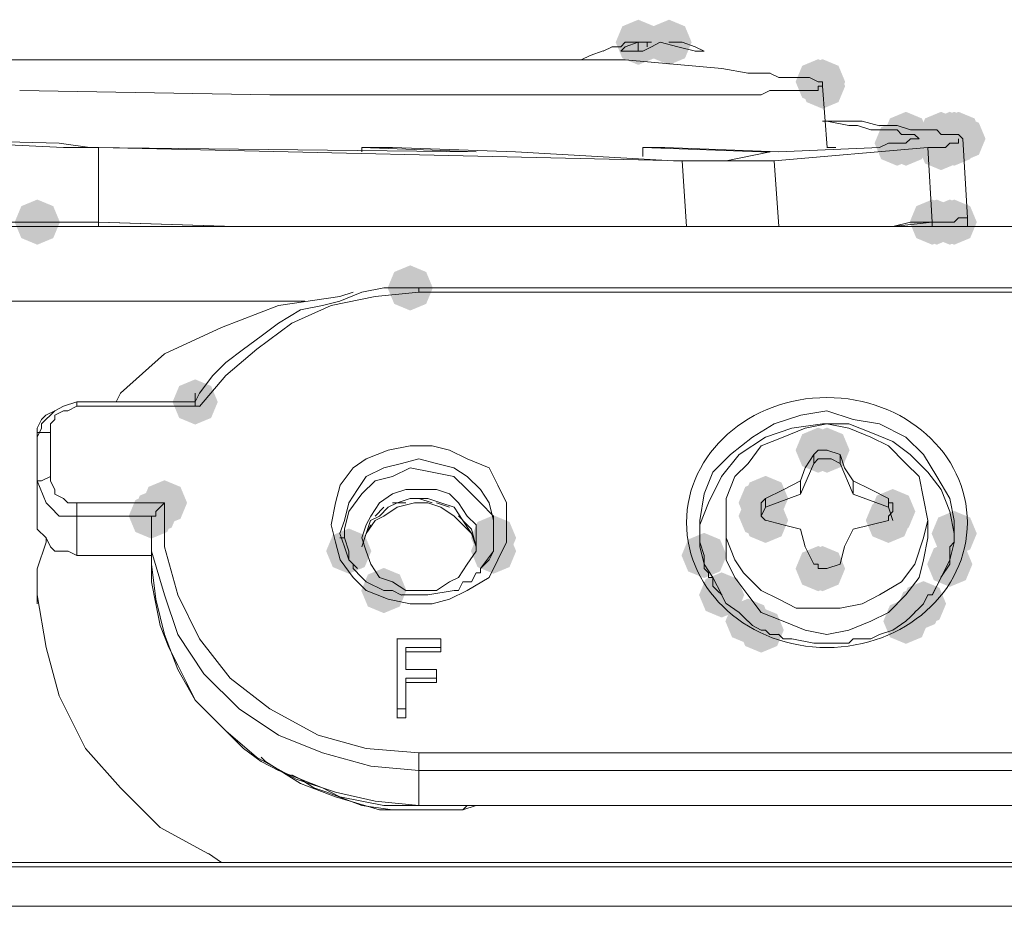
# Model space of a CAD drawing. Units: inches. Extents: x 2473 to 7648, y 3282 to 4988.
# Drawn here: x 3205 to 3244, y 4823 to 4858 of the extents above; entities that cross this region are included whole.
import ezdxf

# ---------------------------------------------------------------- set-up
doc = ezdxf.new("R2010")
doc.units = ezdxf.units.IN
doc.header["$MEASUREMENT"] = 0

msp = doc.modelspace()

# ---------------------------------------------------------------- hatches: boundary and pattern name
h = msp.add_hatch(color=0)
h.dxf.hatch_style = 2
h.paths.add_polyline_path([(3229.717, 4855.813), (3229.089, 4856.074), (3228.828, 4856.702), (3229.089, 4857.329), (3229.717, 4857.59), (3230.344, 4857.329), (3230.605, 4856.702), (3230.344, 4856.074)])
h = msp.add_hatch(color=0)
h.dxf.hatch_style = 2
h.paths.add_polyline_path([(3230.926, 4855.813), (3230.298, 4856.074), (3230.037, 4856.702), (3230.298, 4857.329), (3230.926, 4857.59), (3231.553, 4857.329), (3231.814, 4856.702), (3231.553, 4856.074)])
h = msp.add_hatch(color=0)
h.dxf.hatch_style = 2
h.paths.add_polyline_path([(3236.792, 4854.26), (3236.164, 4854.521), (3235.903, 4855.148), (3236.164, 4855.776), (3236.792, 4856.037), (3237.42, 4855.776), (3237.681, 4855.148), (3237.42, 4854.521)])
h = msp.add_hatch(color=0)
h.dxf.hatch_style = 2
h.paths.add_polyline_path([(3236.963, 4854.26), (3236.336, 4854.521), (3236.075, 4855.148), (3236.336, 4855.776), (3236.963, 4856.037), (3237.591, 4855.776), (3237.852, 4855.148), (3237.591, 4854.521)])
h = msp.add_hatch(color=0)
h.dxf.hatch_style = 2
h.paths.add_polyline_path([(3236.963, 4854.088), (3236.336, 4854.349), (3236.075, 4854.976), (3236.336, 4855.604), (3236.963, 4855.865), (3237.591, 4855.604), (3237.852, 4854.976), (3237.591, 4854.349)])
h = msp.add_hatch(color=0)
h.dxf.hatch_style = 2
h.paths.add_polyline_path([(3240.243, 4852.189), (3239.615, 4852.45), (3239.354, 4853.077), (3239.615, 4853.705), (3240.243, 4853.966), (3240.87, 4853.705), (3241.132, 4853.077), (3240.87, 4852.45)])
h = msp.add_hatch(color=0)
h.dxf.hatch_style = 2
h.paths.add_polyline_path([(3241.623, 4852.189), (3240.996, 4852.45), (3240.735, 4853.077), (3240.996, 4853.705), (3241.623, 4853.966), (3242.251, 4853.705), (3242.512, 4853.077), (3242.251, 4852.45)])
h = msp.add_hatch(color=0)
h.dxf.hatch_style = 2
h.paths.add_polyline_path([(3241.968, 4852.189), (3241.341, 4852.45), (3241.08, 4853.077), (3241.341, 4853.705), (3241.968, 4853.966), (3242.596, 4853.705), (3242.857, 4853.077), (3242.596, 4852.45)])
h = msp.add_hatch(color=0)
h.dxf.hatch_style = 2
h.paths.add_polyline_path([(3241.968, 4852.189), (3241.341, 4852.45), (3241.08, 4853.077), (3241.341, 4853.705), (3241.968, 4853.966), (3242.596, 4853.705), (3242.857, 4853.077), (3242.596, 4852.45)])
h = msp.add_hatch(color=0)
h.dxf.hatch_style = 2
h.paths.add_polyline_path([(3242.142, 4852.189), (3241.514, 4852.45), (3241.253, 4853.077), (3241.514, 4853.705), (3242.142, 4853.966), (3242.769, 4853.705), (3243.03, 4853.077), (3242.769, 4852.45)])
h = msp.add_hatch(color=0)
h.dxf.hatch_style = 2
h.paths.add_polyline_path([(3242.313, 4852.189), (3241.686, 4852.45), (3241.425, 4853.077), (3241.686, 4853.705), (3242.313, 4853.966), (3242.941, 4853.705), (3243.202, 4853.077), (3242.941, 4852.45)])
h = msp.add_hatch(color=0)
h.dxf.hatch_style = 2
h.paths.add_polyline_path([(3242.485, 4852.017), (3241.857, 4852.278), (3241.596, 4852.906), (3241.857, 4853.533), (3242.485, 4853.795), (3243.112, 4853.533), (3243.373, 4852.906), (3243.112, 4852.278)])
h = msp.add_hatch(color=0)
h.dxf.hatch_style = 2
h.paths.add_polyline_path([(3239.898, 4851.844), (3239.27, 4852.105), (3239.009, 4852.732), (3239.27, 4853.36), (3239.898, 4853.621), (3240.525, 4853.36), (3240.787, 4852.732), (3240.525, 4852.105)])
h = msp.add_hatch(color=0)
h.dxf.hatch_style = 2
h.paths.add_polyline_path([(3240.243, 4851.844), (3239.615, 4852.105), (3239.354, 4852.732), (3239.615, 4853.36), (3240.243, 4853.621), (3240.87, 4853.36), (3241.132, 4852.732), (3240.87, 4852.105)])
h = msp.add_hatch(color=0)
h.dxf.hatch_style = 2
h.paths.add_polyline_path([(3241.623, 4851.672), (3240.996, 4851.933), (3240.735, 4852.561), (3240.996, 4853.188), (3241.623, 4853.45), (3242.251, 4853.188), (3242.512, 4852.561), (3242.251, 4851.933)])
h = msp.add_hatch(color=0)
h.dxf.hatch_style = 2
h.paths.add_polyline_path([(3241.968, 4851.844), (3241.341, 4852.105), (3241.08, 4852.732), (3241.341, 4853.36), (3241.968, 4853.621), (3242.596, 4853.36), (3242.857, 4852.732), (3242.596, 4852.105)])
h = msp.add_hatch(color=0)
h.dxf.hatch_style = 2
h.paths.add_polyline_path([(3241.968, 4851.844), (3241.341, 4852.105), (3241.08, 4852.732), (3241.341, 4853.36), (3241.968, 4853.621), (3242.596, 4853.36), (3242.857, 4852.732), (3242.596, 4852.105)])
h = msp.add_hatch(color=0)
h.dxf.hatch_style = 2
h.paths.add_polyline_path([(3242.142, 4851.844), (3241.514, 4852.105), (3241.253, 4852.732), (3241.514, 4853.36), (3242.142, 4853.621), (3242.769, 4853.36), (3243.03, 4852.732), (3242.769, 4852.105)])
h = msp.add_hatch(color=0)
h.dxf.hatch_style = 2
h.paths.add_polyline_path([(3206.08, 4848.738), (3205.452, 4848.999), (3205.191, 4849.626), (3205.452, 4850.254), (3206.08, 4850.515), (3206.707, 4850.254), (3206.968, 4849.626), (3206.707, 4848.999)])
h = msp.add_hatch(color=0)
h.dxf.hatch_style = 2
h.paths.add_polyline_path([(3241.278, 4848.738), (3240.651, 4848.999), (3240.39, 4849.626), (3240.651, 4850.254), (3241.278, 4850.515), (3241.906, 4850.254), (3242.167, 4849.626), (3241.906, 4848.999)])
h = msp.add_hatch(color=0)
h.dxf.hatch_style = 2
h.paths.add_polyline_path([(3241.452, 4848.738), (3240.824, 4848.999), (3240.563, 4849.626), (3240.824, 4850.254), (3241.452, 4850.515), (3242.079, 4850.254), (3242.34, 4849.626), (3242.079, 4848.999)])
h = msp.add_hatch(color=0)
h.dxf.hatch_style = 2
h.paths.add_polyline_path([(3241.968, 4848.738), (3241.341, 4848.999), (3241.08, 4849.626), (3241.341, 4850.254), (3241.968, 4850.515), (3242.596, 4850.254), (3242.857, 4849.626), (3242.596, 4848.999)])
h = msp.add_hatch(color=0)
h.dxf.hatch_style = 2
h.paths.add_polyline_path([(3242.142, 4848.738), (3241.514, 4848.999), (3241.253, 4849.626), (3241.514, 4850.254), (3242.142, 4850.515), (3242.769, 4850.254), (3243.03, 4849.626), (3242.769, 4848.999)])
h = msp.add_hatch(color=0)
h.dxf.hatch_style = 2
h.paths.add_polyline_path([(3242.142, 4848.738), (3241.514, 4848.999), (3241.253, 4849.626), (3241.514, 4850.254), (3242.142, 4850.515), (3242.769, 4850.254), (3243.03, 4849.626), (3242.769, 4848.999)])
h = msp.add_hatch(color=0)
h.dxf.hatch_style = 2
h.paths.add_polyline_path([(3242.142, 4848.738), (3241.514, 4848.999), (3241.253, 4849.626), (3241.514, 4850.254), (3242.142, 4850.515), (3242.769, 4850.254), (3243.03, 4849.626), (3242.769, 4848.999)])
h = msp.add_hatch(color=0)
h.dxf.hatch_style = 2
h.paths.add_polyline_path([(3220.747, 4846.149), (3220.119, 4846.41), (3219.858, 4847.037), (3220.119, 4847.665), (3220.747, 4847.926), (3221.374, 4847.665), (3221.635, 4847.037), (3221.374, 4846.41)])
h = msp.add_hatch(color=0)
h.dxf.hatch_style = 2
h.paths.add_polyline_path([(3212.289, 4841.663), (3211.661, 4841.924), (3211.4, 4842.551), (3211.661, 4843.179), (3212.289, 4843.44), (3212.916, 4843.179), (3213.177, 4842.551), (3212.916, 4841.924)])
h = msp.add_hatch(color=0)
h.dxf.hatch_style = 2
h.paths.add_polyline_path([(3212.289, 4841.663), (3211.661, 4841.924), (3211.4, 4842.551), (3211.661, 4843.179), (3212.289, 4843.44), (3212.916, 4843.179), (3213.177, 4842.551), (3212.916, 4841.924)])
h = msp.add_hatch(color=0)
h.dxf.hatch_style = 2
h.paths.add_polyline_path([(3212.289, 4841.663), (3211.661, 4841.924), (3211.4, 4842.551), (3211.661, 4843.179), (3212.289, 4843.44), (3212.916, 4843.179), (3213.177, 4842.551), (3212.916, 4841.924)])
h = msp.add_hatch(color=0)
h.dxf.hatch_style = 2
h.paths.add_polyline_path([(3236.792, 4839.766), (3236.164, 4840.027), (3235.903, 4840.654), (3236.164, 4841.282), (3236.792, 4841.543), (3237.42, 4841.282), (3237.681, 4840.654), (3237.42, 4840.027)])
h = msp.add_hatch(color=0)
h.dxf.hatch_style = 2
h.paths.add_polyline_path([(3236.792, 4839.766), (3236.164, 4840.027), (3235.903, 4840.654), (3236.164, 4841.282), (3236.792, 4841.543), (3237.42, 4841.282), (3237.681, 4840.654), (3237.42, 4840.027)])
h = msp.add_hatch(color=0)
h.dxf.hatch_style = 2
h.paths.add_polyline_path([(3237.137, 4839.766), (3236.509, 4840.027), (3236.248, 4840.654), (3236.509, 4841.282), (3237.137, 4841.543), (3237.765, 4841.282), (3238.026, 4840.654), (3237.765, 4840.027)])
h = msp.add_hatch(color=0)
h.dxf.hatch_style = 2
h.paths.add_polyline_path([(3211.082, 4837.695), (3210.455, 4837.956), (3210.194, 4838.584), (3210.455, 4839.211), (3211.082, 4839.472), (3211.71, 4839.211), (3211.971, 4838.584), (3211.71, 4837.956)])
h = msp.add_hatch(color=0)
h.dxf.hatch_style = 2
h.paths.add_polyline_path([(3234.55, 4837.695), (3233.923, 4837.956), (3233.661, 4838.584), (3233.923, 4839.211), (3234.55, 4839.472), (3235.178, 4839.211), (3235.439, 4838.584), (3235.178, 4837.956)])
h = msp.add_hatch(color=0)
h.dxf.hatch_style = 2
h.paths.add_polyline_path([(3234.722, 4837.867), (3234.094, 4838.128), (3233.833, 4838.755), (3234.094, 4839.383), (3234.722, 4839.644), (3235.349, 4839.383), (3235.61, 4838.755), (3235.349, 4838.128)])
h = msp.add_hatch(color=0)
h.dxf.hatch_style = 2
h.paths.add_polyline_path([(3210.737, 4837.35), (3210.109, 4837.611), (3209.848, 4838.239), (3210.109, 4838.866), (3210.737, 4839.127), (3211.365, 4838.866), (3211.626, 4838.239), (3211.365, 4837.611)])
h = msp.add_hatch(color=0)
h.dxf.hatch_style = 2
h.paths.add_polyline_path([(3239.724, 4837.35), (3239.097, 4837.611), (3238.836, 4838.239), (3239.097, 4838.866), (3239.724, 4839.127), (3240.352, 4838.866), (3240.613, 4838.239), (3240.352, 4837.611)])
h = msp.add_hatch(color=0)
h.dxf.hatch_style = 2
h.paths.add_polyline_path([(3210.565, 4837.177), (3209.938, 4837.438), (3209.677, 4838.065), (3209.938, 4838.693), (3210.565, 4838.954), (3211.193, 4838.693), (3211.454, 4838.065), (3211.193, 4837.438)])
h = msp.add_hatch(color=0)
h.dxf.hatch_style = 2
h.paths.add_polyline_path([(3234.55, 4837.177), (3233.923, 4837.438), (3233.661, 4838.065), (3233.923, 4838.693), (3234.55, 4838.954), (3235.178, 4838.693), (3235.439, 4838.065), (3235.178, 4837.438)])
h = msp.add_hatch(color=0)
h.dxf.hatch_style = 2
h.paths.add_polyline_path([(3234.55, 4837.177), (3233.923, 4837.438), (3233.661, 4838.065), (3233.923, 4838.693), (3234.55, 4838.954), (3235.178, 4838.693), (3235.439, 4838.065), (3235.178, 4837.438)])
h = msp.add_hatch(color=0)
h.dxf.hatch_style = 2
h.paths.add_polyline_path([(3234.722, 4837.005), (3234.094, 4837.266), (3233.833, 4837.894), (3234.094, 4838.521), (3234.722, 4838.782), (3235.349, 4838.521), (3235.61, 4837.894), (3235.349, 4837.266)])
h = msp.add_hatch(color=0)
h.dxf.hatch_style = 2
h.paths.add_polyline_path([(3239.553, 4837.005), (3238.925, 4837.266), (3238.664, 4837.894), (3238.925, 4838.521), (3239.553, 4838.782), (3240.18, 4838.521), (3240.442, 4837.894), (3240.18, 4837.266)])
h = msp.add_hatch(color=0)
h.dxf.hatch_style = 2
h.paths.add_polyline_path([(3242.142, 4836.487), (3241.514, 4836.748), (3241.253, 4837.375), (3241.514, 4838.003), (3242.142, 4838.264), (3242.769, 4838.003), (3243.03, 4837.375), (3242.769, 4836.748)])
h = msp.add_hatch(color=0)
h.dxf.hatch_style = 2
h.paths.add_polyline_path([(3224.024, 4836.315), (3223.396, 4836.576), (3223.135, 4837.203), (3223.396, 4837.831), (3224.024, 4838.092), (3224.652, 4837.831), (3224.913, 4837.203), (3224.652, 4836.576)])
h = msp.add_hatch(color=0)
h.dxf.hatch_style = 2
h.paths.add_polyline_path([(3218.329, 4835.796), (3217.701, 4836.057), (3217.44, 4836.685), (3217.701, 4837.312), (3218.329, 4837.574), (3218.957, 4837.312), (3219.218, 4836.685), (3218.957, 4836.057)])
h = msp.add_hatch(color=0)
h.dxf.hatch_style = 2
h.paths.add_polyline_path([(3224.024, 4835.796), (3223.396, 4836.057), (3223.135, 4836.685), (3223.396, 4837.312), (3224.024, 4837.574), (3224.652, 4837.312), (3224.913, 4836.685), (3224.652, 4836.057)])
h = msp.add_hatch(color=0)
h.dxf.hatch_style = 2
h.paths.add_polyline_path([(3232.306, 4835.625), (3231.678, 4835.886), (3231.417, 4836.513), (3231.678, 4837.141), (3232.306, 4837.402), (3232.933, 4837.141), (3233.194, 4836.513), (3232.933, 4835.886)])
h = msp.add_hatch(color=0)
h.dxf.hatch_style = 2
h.paths.add_polyline_path([(3236.792, 4835.106), (3236.164, 4835.367), (3235.903, 4835.995), (3236.164, 4836.622), (3236.792, 4836.884), (3237.42, 4836.622), (3237.681, 4835.995), (3237.42, 4835.367)])
h = msp.add_hatch(color=0)
h.dxf.hatch_style = 2
h.paths.add_polyline_path([(3236.963, 4835.106), (3236.336, 4835.367), (3236.075, 4835.995), (3236.336, 4836.622), (3236.963, 4836.884), (3237.591, 4836.622), (3237.852, 4835.995), (3237.591, 4835.367)])
h = msp.add_hatch(color=0)
h.dxf.hatch_style = 2
h.paths.add_polyline_path([(3241.968, 4835.28), (3241.341, 4835.541), (3241.08, 4836.168), (3241.341, 4836.796), (3241.968, 4837.057), (3242.596, 4836.796), (3242.857, 4836.168), (3242.596, 4835.541)])
h = msp.add_hatch(color=0)
h.dxf.hatch_style = 2
h.paths.add_polyline_path([(3219.709, 4834.244), (3219.082, 4834.505), (3218.82, 4835.133), (3219.082, 4835.761), (3219.709, 4836.022), (3220.337, 4835.761), (3220.598, 4835.133), (3220.337, 4834.505)])
h = msp.add_hatch(color=0)
h.dxf.hatch_style = 2
h.paths.add_polyline_path([(3232.996, 4834.071), (3232.369, 4834.332), (3232.107, 4834.959), (3232.369, 4835.587), (3232.996, 4835.848), (3233.624, 4835.587), (3233.885, 4834.959), (3233.624, 4834.332)])
h = msp.add_hatch(color=0)
h.dxf.hatch_style = 2
h.paths.add_polyline_path([(3240.761, 4833.554), (3240.134, 4833.815), (3239.873, 4834.443), (3240.134, 4835.071), (3240.761, 4835.332), (3241.389, 4835.071), (3241.65, 4834.443), (3241.389, 4833.815)])
h = msp.add_hatch(color=0)
h.dxf.hatch_style = 2
h.paths.add_polyline_path([(3240.933, 4833.726), (3240.305, 4833.987), (3240.044, 4834.614), (3240.305, 4835.242), (3240.933, 4835.503), (3241.56, 4835.242), (3241.822, 4834.614), (3241.56, 4833.987)])
h = msp.add_hatch(color=0)
h.dxf.hatch_style = 2
h.paths.add_polyline_path([(3234.031, 4833.036), (3233.404, 4833.297), (3233.142, 4833.924), (3233.404, 4834.552), (3234.031, 4834.813), (3234.659, 4834.552), (3234.92, 4833.924), (3234.659, 4833.297)])
h = msp.add_hatch(color=0)
h.dxf.hatch_style = 2
h.paths.add_polyline_path([(3240.243, 4833.036), (3239.615, 4833.297), (3239.354, 4833.924), (3239.615, 4834.552), (3240.243, 4834.813), (3240.87, 4834.552), (3241.132, 4833.924), (3240.87, 4833.297)])
h = msp.add_hatch(color=0)
h.dxf.hatch_style = 2
h.paths.add_polyline_path([(3234.55, 4832.69), (3233.923, 4832.951), (3233.661, 4833.579), (3233.923, 4834.207), (3234.55, 4834.468), (3235.178, 4834.207), (3235.439, 4833.579), (3235.178, 4832.951)])

# ---------------------------------------------------------------- linework, layer by layer
at = {"color": 0, "lineweight": 0}
for points in [[(3228.336, 4856.357), (3228.683, 4856.528)], [(3228.681, 4856.528), (3229.028, 4856.528)], [(3229.717, 4856.702), (3229.198, 4856.526), (3229.027, 4856.355)], [(3229.029, 4856.528), (3229.2, 4856.704)], [(3229.717, 4856.702), (3229.198, 4856.702)], [(3230.062, 4856.702), (3229.715, 4856.702)], [(3229.717, 4856.702), (3229.717, 4856.355)], [(3230.58, 4856.702), (3230.233, 4856.526), (3229.89, 4856.355)], [(3230.235, 4856.702), (3230.06, 4856.702)], [(3230.062, 4856.702), (3230.062, 4856.526)], [(3231.961, 4856.357), (3231.271, 4856.528), (3230.581, 4856.704)], [(3231.442, 4856.702), (3230.924, 4856.702)], [(3232.306, 4856.357), (3231.959, 4856.528), (3231.44, 4856.704)], [(3227.475, 4856.012), (3227.822, 4856.183)], [(3227.82, 4856.183), (3228.338, 4856.359)], [(3229.89, 4856.357), (3229.029, 4856.357)], [(3232.306, 4856.357), (3231.959, 4856.357)], [(3173.466, 4856.012), (3229.202, 4856.012)], [(3227.475, 4856.012), (3227.299, 4856.012)], [(3229.2, 4856.012), (3231.099, 4855.836)], [(3231.097, 4855.838), (3232.996, 4855.667)], [(3232.996, 4855.667), (3234.033, 4855.491)], [(3234.031, 4855.493), (3234.897, 4855.493)], [(3234.895, 4855.493), (3235.238, 4855.322)], [(3235.238, 4855.322), (3235.757, 4855.322)], [(3235.757, 4855.322), (3235.932, 4855.322)], [(3235.93, 4855.322), (3236.277, 4855.322)], [(3236.276, 4855.322), (3236.447, 4855.322)], [(3236.447, 4855.322), (3236.794, 4855.146)], [(3236.792, 4855.148), (3236.963, 4855.148)], [(3236.963, 4854.976), (3236.792, 4854.976)], [(3236.792, 4854.976), (3236.792, 4854.801)], [(3236.963, 4855.148), (3236.963, 4854.977)], [(3236.963, 4854.976), (3237.139, 4852.559)], [(3215.223, 4854.631), (3205.387, 4854.803)], [(3222.815, 4854.631), (3215.225, 4854.631)], [(3227.301, 4854.631), (3222.814, 4854.631)], [(3230.409, 4854.631), (3227.302, 4854.631)], [(3232.478, 4854.631), (3230.408, 4854.631)], [(3233.515, 4854.631), (3232.478, 4854.631)], [(3234.55, 4854.631), (3233.513, 4854.631)], [(3234.895, 4854.803), (3234.548, 4854.631)], [(3235.238, 4854.803), (3234.895, 4854.803)], [(3235.757, 4854.803), (3235.238, 4854.803)], [(3235.93, 4854.803), (3235.754, 4854.803)], [(3236.276, 4854.803), (3235.928, 4854.803)], [(3236.447, 4854.803), (3236.276, 4854.803)], [(3236.792, 4854.803), (3236.445, 4854.803)], [(3236.963, 4853.596), (3237.658, 4853.596)], [(3238.001, 4853.423), (3237.135, 4853.598)], [(3237.656, 4853.596), (3238.517, 4853.596)], [(3238.344, 4853.423), (3238.001, 4853.423)], [(3238.862, 4853.251), (3238.344, 4853.422)], [(3238.517, 4853.596), (3239.207, 4853.421)], [(3239.207, 4853.423), (3239.897, 4853.423)], [(3239.898, 4853.423), (3240.416, 4853.251)], [(3239.207, 4853.251), (3238.86, 4853.251)], [(3239.381, 4853.251), (3239.205, 4853.251)], [(3239.553, 4853.251), (3239.381, 4853.251)], [(3239.724, 4853.251), (3239.553, 4853.251)], [(3239.898, 4853.251), (3239.722, 4853.251)], [(3240.071, 4853.077), (3239.896, 4853.253)], [(3240.243, 4853.077), (3240.071, 4853.077)], [(3240.416, 4853.077), (3240.241, 4853.077)], [(3240.416, 4853.251), (3240.764, 4853.251)], [(3240.588, 4853.077), (3240.416, 4853.077)], [(3240.761, 4852.906), (3240.586, 4853.077)], [(3240.761, 4853.251), (3240.933, 4853.251)], [(3240.933, 4853.251), (3241.28, 4853.251)], [(3241.278, 4853.251), (3241.454, 4853.251)], [(3241.452, 4853.251), (3241.623, 4853.075)], [(3241.623, 4853.077), (3241.799, 4853.077)], [(3241.797, 4853.077), (3241.968, 4853.077)], [(3241.968, 4853.077), (3242.144, 4853.077)], [(3242.142, 4853.077), (3242.313, 4853.077)], [(3242.313, 4853.077), (3242.485, 4852.906)], [(3207.115, 4852.561), (3200.039, 4852.908)], [(3206.941, 4852.732), (3200.212, 4852.908)], [(3206.941, 4852.732), (3208.15, 4852.561)], [(3239.207, 4852.561), (3239.555, 4852.732)], [(3239.553, 4852.732), (3239.724, 4852.732)], [(3239.724, 4852.732), (3239.9, 4852.732)], [(3239.898, 4852.732), (3240.074, 4852.732)], [(3240.071, 4852.732), (3240.243, 4852.732)], [(3240.243, 4852.732), (3240.419, 4852.908)], [(3240.416, 4852.906), (3240.588, 4852.906)], [(3240.588, 4852.906), (3240.764, 4852.906)], [(3241.968, 4852.732), (3241.797, 4852.561)], [(3242.142, 4852.732), (3241.966, 4852.732)], [(3242.313, 4852.732), (3242.142, 4852.732)], [(3242.313, 4852.906), (3242.313, 4852.73)], [(3242.658, 4849.798), (3242.483, 4852.905)], [(3207.115, 4852.561), (3208.495, 4852.561)], [(3223.334, 4852.387), (3208.149, 4852.563)], [(3208.493, 4852.561), (3231.443, 4852.042)], [(3208.493, 4852.561), (3208.493, 4849.625)], [(3223.334, 4852.387), (3218.846, 4852.563)], [(3218.848, 4852.387), (3218.848, 4852.563)], [(3218.848, 4852.561), (3220.056, 4852.561)], [(3224.888, 4852.387), (3220.053, 4852.563)], [(3224.888, 4852.387), (3231.098, 4852.04)], [(3230.754, 4852.561), (3229.889, 4852.561)], [(3229.89, 4852.561), (3229.89, 4852.214)], [(3229.89, 4852.561), (3234.896, 4852.385)], [(3235.238, 4852.387), (3230.755, 4852.563)], [(3233.17, 4852.042), (3234.897, 4852.389)], [(3241.105, 4852.561), (3235.066, 4852.042)], [(3235.238, 4852.387), (3239.207, 4852.563)], [(3237.137, 4852.561), (3237.484, 4852.561)], [(3241.278, 4852.561), (3241.103, 4852.561)], [(3241.105, 4852.561), (3241.28, 4849.625)], [(3241.452, 4852.561), (3241.276, 4852.561)], [(3241.623, 4852.561), (3241.452, 4852.561)], [(3241.797, 4852.561), (3241.621, 4852.561)], [(3232.306, 4852.042), (3231.097, 4852.042)], [(3232.996, 4852.042), (3231.44, 4852.042)], [(3231.442, 4852.042), (3231.618, 4849.454)], [(3232.823, 4852.042), (3232.304, 4852.042)], [(3232.823, 4852.042), (3233.17, 4852.042)], [(3234.031, 4852.042), (3232.994, 4852.042)], [(3234.203, 4852.042), (3234.032, 4852.042)], [(3234.722, 4852.042), (3234.203, 4852.042)], [(3234.895, 4852.042), (3234.719, 4852.042)], [(3235.067, 4852.042), (3234.895, 4852.042)], [(3235.067, 4852.042), (3235.238, 4849.454)], [(3206.08, 4849.626), (3204.871, 4849.626)], [(3207.286, 4849.626), (3205.387, 4849.626)], [(3206.08, 4849.626), (3207.288, 4849.626)], [(3208.493, 4849.626), (3207.284, 4849.626)], [(3207.46, 4849.626), (3207.284, 4849.626)], [(3208.493, 4849.626), (3207.46, 4849.626)], [(3208.493, 4849.626), (3208.493, 4849.455)], [(3208.493, 4849.626), (3213.842, 4849.455)], [(3213.843, 4849.455), (3208.494, 4849.626)], [(3240.416, 4849.626), (3239.722, 4849.455)], [(3241.278, 4849.626), (3239.723, 4849.455)], [(3241.278, 4849.626), (3240.417, 4849.626)], [(3241.452, 4849.626), (3241.276, 4849.626)], [(3241.278, 4849.626), (3241.454, 4849.626)], [(3241.278, 4849.626), (3241.278, 4849.455)], [(3241.623, 4849.626), (3241.452, 4849.626)], [(3241.452, 4849.626), (3241.623, 4849.626)], [(3241.797, 4849.626), (3241.621, 4849.626)], [(3241.623, 4849.626), (3241.97, 4849.626)], [(3241.968, 4849.626), (3241.797, 4849.626)], [(3242.142, 4849.626), (3241.966, 4849.626)], [(3241.968, 4849.626), (3242.144, 4849.626)], [(3242.313, 4849.798), (3242.142, 4849.627)], [(3242.142, 4849.626), (3242.313, 4849.798)], [(3242.485, 4849.798), (3242.313, 4849.798)], [(3242.485, 4849.798), (3242.66, 4849.798)], [(3242.658, 4849.798), (3242.658, 4849.455)], [(3270.612, 4849.455), (3192.102, 4849.455)], [(3221.09, 4846.866), (3219.362, 4846.695), (3217.64, 4846.347), (3216.088, 4845.657), (3214.708, 4844.625), (3213.499, 4843.587), (3212.462, 4842.379)], [(3218.848, 4846.866), (3217.982, 4846.519)], [(3217.984, 4846.695), (3218.502, 4846.866)], [(3219.709, 4847.037), (3218.848, 4846.866)], [(3220.747, 4847.037), (3219.71, 4847.037)], [(3220.747, 4847.037), (3221.09, 4847.037)], [(3221.09, 4847.037), (3253.185, 4847.037)], [(3221.09, 4846.866), (3221.09, 4847.037)], [(3221.09, 4846.866), (3253.185, 4846.866)], [(3216.604, 4846.521), (3192.102, 4846.521)], [(3217.984, 4846.695), (3215.567, 4846.347), (3213.325, 4845.486), (3211.084, 4844.449), (3209.357, 4842.897)], [(3217.984, 4846.521), (3217.294, 4846.345)], [(3216.432, 4846.176), (3215.566, 4845.657)], [(3217.294, 4846.347), (3216.432, 4846.176)], [(3215.568, 4845.657), (3214.878, 4845.138)], [(3214.878, 4845.141), (3214.188, 4844.622)], [(3214.188, 4844.624), (3213.498, 4844.106)], [(3213.498, 4844.105), (3212.979, 4843.587)], [(3212.981, 4843.587), (3212.463, 4842.897)], [(3207.115, 4842.38), (3207.633, 4842.551)], [(3212.289, 4842.551), (3207.63, 4842.551)], [(3207.631, 4842.38), (3207.631, 4842.551)], [(3209.185, 4842.551), (3209.357, 4842.898)], [(3212.462, 4842.897), (3212.287, 4842.55)], [(3212.289, 4842.897), (3212.289, 4842.55)], [(3212.289, 4842.551), (3212.289, 4842.38)], [(3206.768, 4842.206), (3206.42, 4842.035), (3206.249, 4841.859), (3206.078, 4841.516), (3206.078, 4841.169)], [(3206.251, 4841.69), (3206.77, 4842.208)], [(3207.631, 4842.38), (3207.284, 4842.204), (3207.113, 4842.204), (3206.766, 4842.033), (3206.766, 4841.861), (3206.594, 4841.69), (3206.594, 4841.343)], [(3206.768, 4842.206), (3207.115, 4842.382)], [(3207.631, 4842.38), (3212.462, 4842.38)], [(3212.289, 4842.38), (3212.464, 4842.38)], [(3242.142, 4837.894), (3241.966, 4838.755), (3241.452, 4839.621), (3240.933, 4840.482), (3240.243, 4841.172), (3239.206, 4841.691), (3238.173, 4841.862), (3237.136, 4842.205), (3236.103, 4842.034), (3235.066, 4841.691), (3234.205, 4841.172), (3233.343, 4840.482), (3232.649, 4839.792), (3232.306, 4838.931), (3232.135, 4837.894)], [(3206.251, 4841.516), (3206.08, 4841.169)], [(3206.251, 4841.516), (3206.251, 4841.692)], [(3236.963, 4841.69), (3235.755, 4841.514), (3234.722, 4841.171), (3233.685, 4840.481), (3232.995, 4839.62), (3232.476, 4838.583), (3232.133, 4837.721)], [(3241.105, 4837.894), (3240.933, 4838.755), (3240.762, 4839.621), (3240.243, 4840.135), (3239.553, 4840.825), (3238.863, 4841.172), (3238.002, 4841.515), (3237.136, 4841.691), (3236.275, 4841.515), (3235.413, 4841.172), (3234.552, 4840.825), (3234.033, 4840.135), (3233.515, 4839.621), (3233.172, 4838.755), (3233.172, 4837.894)], [(3242.142, 4837.375), (3241.966, 4838.241), (3241.623, 4839.102), (3241.105, 4839.792), (3240.415, 4840.482), (3239.725, 4841.001), (3238.863, 4841.344), (3238.002, 4841.691), (3236.965, 4841.691)], [(3206.251, 4841.345), (3206.08, 4841.345), (3206.08, 4841.169)], [(3206.08, 4839.446), (3206.08, 4841.173)], [(3206.596, 4841.345), (3206.249, 4841.345)], [(3206.596, 4839.619), (3206.596, 4841.346)], [(3236.618, 4840.481), (3236.794, 4840.656)], [(3236.792, 4840.654), (3236.963, 4840.654)], [(3236.963, 4840.654), (3237.139, 4840.654)], [(3237.137, 4840.654), (3237.656, 4840.479)], [(3224.024, 4837.894), (3223.848, 4838.584), (3223.505, 4839.102), (3222.987, 4839.621), (3222.468, 4839.964), (3221.778, 4840.135), (3221.088, 4840.311), (3220.398, 4840.135), (3219.708, 4839.964), (3219.018, 4839.621), (3218.675, 4839.102), (3218.328, 4838.584), (3218.157, 4837.894)], [(3236.618, 4840.481), (3236.276, 4839.962), (3236.1, 4839.444)], [(3236.618, 4840.136), (3236.618, 4840.483)], [(3237.656, 4840.136), (3237.308, 4840.311), (3236.79, 4840.311), (3236.618, 4840.136)], [(3238.172, 4839.446), (3237.825, 4839.964), (3237.654, 4840.483)], [(3237.656, 4840.136), (3237.656, 4840.483)], [(3224.024, 4838.065), (3223.505, 4838.584), (3222.987, 4839.102), (3222.468, 4839.621), (3221.607, 4839.792), (3220.745, 4839.964), (3220.055, 4839.621), (3219.365, 4839.445), (3218.847, 4838.931), (3218.328, 4838.241), (3218.157, 4837.547)], [(3236.102, 4838.929), (3236.621, 4840.137)], [(3238.172, 4838.929), (3237.654, 4840.137)], [(3206.251, 4839.446), (3206.08, 4839.446)], [(3206.08, 4839.446), (3206.423, 4838.584)], [(3206.08, 4837.894), (3206.08, 4839.445)], [(3206.596, 4839.619), (3206.249, 4839.444)], [(3206.596, 4839.619), (3206.596, 4839.444), (3206.768, 4839.101), (3206.768, 4838.929), (3207.115, 4838.754), (3207.286, 4838.582), (3207.633, 4838.582)], [(3236.102, 4839.446), (3235.412, 4839.099), (3234.722, 4838.756)], [(3236.102, 4839.446), (3236.102, 4838.927)], [(3238.172, 4839.446), (3238.172, 4838.927)], [(3239.553, 4838.755), (3238.863, 4839.102), (3238.173, 4839.445)], [(3223.16, 4837.375), (3222.813, 4837.894), (3222.47, 4838.412), (3221.951, 4838.584), (3221.433, 4838.755), (3220.747, 4838.755), (3220.228, 4838.584)], [(3221.09, 4838.755), (3221.608, 4838.584)], [(3234.55, 4838.584), (3234.722, 4838.755)], [(3236.102, 4838.929), (3234.722, 4838.41)], [(3234.722, 4838.41), (3234.722, 4838.757)], [(3238.172, 4838.929), (3239.552, 4838.41)], [(3239.553, 4838.41), (3239.553, 4838.757)], [(3239.553, 4838.755), (3239.553, 4838.584)], [(3206.423, 4838.584), (3206.598, 4838.408), (3206.941, 4838.065), (3207.631, 4838.065)], [(3207.631, 4838.584), (3211.082, 4838.584)], [(3207.631, 4838.584), (3207.631, 4838.065)], [(3210.737, 4838.239), (3210.908, 4838.41)], [(3210.908, 4838.41), (3211.084, 4838.586)], [(3211.082, 4838.584), (3211.082, 4836.857), (3211.601, 4834.958), (3212.462, 4833.235), (3213.671, 4831.684), (3215.222, 4830.475), (3217.121, 4829.438), (3219.02, 4828.92), (3221.09, 4828.748)], [(3223.16, 4837.375), (3222.813, 4837.722), (3222.47, 4838.065), (3221.951, 4838.412), (3221.433, 4838.584), (3220.914, 4838.584), (3220.228, 4838.412), (3219.71, 4838.065), (3219.363, 4837.894), (3219.02, 4837.375), (3218.848, 4836.857)], [(3220.228, 4838.584), (3219.881, 4838.408), (3219.534, 4838.065), (3219.191, 4837.894), (3219.02, 4837.375)], [(3219.364, 4838.065), (3219.711, 4838.412)], [(3220.573, 4838.584), (3220.055, 4838.584)], [(3222.296, 4838.41), (3221.778, 4838.586)], [(3234.55, 4838.41), (3234.55, 4838.586)], [(3234.722, 4838.41), (3234.55, 4838.063)], [(3234.55, 4838.239), (3234.55, 4838.41)], [(3239.553, 4838.584), (3239.724, 4838.584)], [(3239.724, 4837.894), (3239.553, 4838.412)], [(3239.724, 4838.584), (3239.724, 4838.408)], [(3239.724, 4838.41), (3239.724, 4838.239)], [(3206.08, 4837.894), (3206.08, 4837.547), (3206.423, 4837.204), (3206.598, 4836.857), (3206.77, 4836.685), (3207.288, 4836.685), (3207.631, 4836.514)], [(3210.565, 4838.065), (3207.63, 4838.065)], [(3207.631, 4838.065), (3207.631, 4836.514)], [(3210.565, 4837.549), (3210.565, 4838.067)], [(3210.565, 4838.065), (3210.737, 4838.065)], [(3210.565, 4838.065), (3210.565, 4837.547)], [(3210.737, 4838.065), (3210.737, 4838.241)], [(3218.156, 4837.894), (3217.984, 4837.375), (3218.156, 4836.857), (3218.331, 4836.338), (3218.674, 4835.995)], [(3222.989, 4837.72), (3222.641, 4838.067)], [(3224.024, 4838.065), (3224.024, 4837.204)], [(3224.024, 4837.549), (3224.024, 4837.896)], [(3232.134, 4837.894), (3232.134, 4837.547)], [(3233.17, 4837.894), (3233.17, 4837.204), (3233.517, 4836.338), (3233.86, 4835.824), (3234.55, 4835.134), (3235.24, 4834.787), (3235.93, 4834.444), (3237.657, 4834.444), (3238.518, 4834.615), (3239.208, 4834.958)], [(3233.17, 4837.203), (3233.17, 4837.893)], [(3234.55, 4838.065), (3234.55, 4838.241)], [(3234.722, 4837.894), (3234.55, 4838.065)], [(3236.102, 4837.549), (3235.412, 4837.72), (3234.722, 4837.896)], [(3239.553, 4837.894), (3238.863, 4837.718), (3238.173, 4837.547)], [(3239.207, 4834.959), (3240.073, 4835.478), (3240.587, 4836.168), (3240.935, 4837.205), (3241.106, 4837.895)], [(3239.724, 4838.239), (3239.553, 4838.063)], [(3239.553, 4838.065), (3239.553, 4837.894)], [(3241.105, 4837.894), (3241.105, 4837.204)], [(3241.278, 4834.959), (3241.625, 4835.649), (3241.968, 4836.339), (3242.144, 4837.029), (3242.144, 4837.895)], [(3210.565, 4836.685), (3210.565, 4837.551)], [(3210.565, 4837.549), (3210.565, 4836.169)], [(3218.156, 4837.549), (3218.156, 4837.202)], [(3219.193, 4837.72), (3219.017, 4837.373)], [(3223.16, 4837.549), (3222.989, 4837.72)], [(3223.334, 4836.858), (3223.158, 4837.548)], [(3223.507, 4835.995), (3223.85, 4836.342), (3224.026, 4836.685), (3224.026, 4837.551)], [(3224.024, 4837.203), (3224.024, 4837.551)], [(3232.134, 4837.72), (3232.134, 4837.373)], [(3232.134, 4837.375), (3232.134, 4837.551)], [(3232.134, 4837.549), (3232.134, 4836.859), (3232.306, 4836.169), (3232.653, 4835.65), (3232.996, 4834.96)], [(3236.618, 4836.168), (3236.276, 4836.858), (3236.1, 4837.548)], [(3238.172, 4837.549), (3237.825, 4836.859), (3237.654, 4836.169)], [(3242.142, 4837.375), (3242.142, 4837.551)], [(3206.423, 4837.203), (3206.423, 4837.028)], [(3218.156, 4837.203), (3217.984, 4837.203)], [(3217.984, 4837.203), (3218.155, 4837.203)], [(3218.156, 4837.203), (3218.331, 4836.685)], [(3219.019, 4837.375), (3218.848, 4836.857)], [(3223.16, 4837.375), (3223.336, 4836.857)], [(3223.16, 4837.375), (3223.336, 4836.857)], [(3224.024, 4836.685), (3224.024, 4837.203)], [(3232.134, 4837.03), (3232.134, 4837.377)], [(3233.17, 4837.203), (3233.17, 4836.338), (3233.517, 4835.648), (3234.031, 4834.958), (3234.55, 4834.268), (3235.411, 4833.925), (3236.277, 4833.578), (3237.138, 4833.406), (3238, 4833.578), (3238.861, 4833.925), (3239.551, 4834.268), (3240.241, 4834.958), (3240.76, 4835.648), (3240.931, 4836.338), (3241.103, 4837.203)], [(3242.142, 4837.375), (3242.142, 4837.028)], [(3206.423, 4837.03), (3206.08, 4835.993), (3206.08, 4834.96)], [(3232.306, 4836.513), (3232.134, 4837.032)], [(3242.142, 4837.03), (3241.966, 4836.858)], [(3241.968, 4836.858), (3241.968, 4836.683)], [(3207.631, 4836.513), (3210.567, 4836.513)], [(3210.565, 4836.685), (3211.084, 4834.958), (3211.603, 4833.406), (3212.636, 4831.855), (3214.016, 4830.475), (3215.567, 4829.438), (3217.294, 4828.748), (3219.193, 4828.229), (3221.091, 4828.058)], [(3218.329, 4836.685), (3218.329, 4836.338)], [(3218.329, 4836.34), (3218.505, 4836.168)], [(3223.507, 4835.995), (3224.026, 4836.685)], [(3232.306, 4836.168), (3232.306, 4836.515)], [(3241.968, 4836.685), (3241.968, 4836.513)], [(3241.968, 4836.513), (3241.968, 4836.338)], [(3241.968, 4836.34), (3241.968, 4836.168)], [(3210.565, 4836.168), (3210.737, 4834.788), (3211.084, 4833.408), (3211.603, 4832.028), (3212.288, 4830.82)], [(3210.565, 4836.168), (3210.565, 4835.478)], [(3218.503, 4836.168), (3218.503, 4835.993)], [(3218.503, 4835.995), (3218.85, 4835.648)], [(3223.507, 4835.823), (3223.507, 4835.995)], [(3232.306, 4835.995), (3232.306, 4836.17)], [(3232.478, 4835.823), (3232.306, 4835.995)], [(3236.792, 4836.168), (3236.616, 4836.168)], [(3236.792, 4835.995), (3236.792, 4836.17)], [(3236.963, 4835.995), (3236.792, 4835.995)], [(3237.137, 4835.995), (3236.961, 4835.995)], [(3237.137, 4835.995), (3237.656, 4836.17)], [(3241.968, 4836.168), (3241.621, 4835.65)], [(3218.848, 4835.65), (3219.019, 4835.478)], [(3223.16, 4835.478), (3223.336, 4835.825)], [(3223.334, 4835.823), (3223.509, 4835.823)], [(3232.651, 4835.65), (3232.475, 4835.65)], [(3232.478, 4835.65), (3232.478, 4835.825)], [(3232.651, 4835.478), (3232.651, 4835.649)], [(3241.623, 4835.65), (3241.452, 4835.303)], [(3210.565, 4835.478), (3210.737, 4834.612)], [(3219.019, 4835.478), (3219.709, 4835.131)], [(3222.644, 4835.133), (3222.815, 4835.48)], [(3222.815, 4835.478), (3223.162, 4835.478)], [(3232.651, 4835.304), (3232.651, 4835.48)], [(3232.823, 4835.133), (3232.651, 4835.304)], [(3241.452, 4835.304), (3241.276, 4834.957)], [(3206.08, 4834.614), (3206.08, 4834.962)], [(3206.08, 4834.959), (3206.423, 4832.889), (3206.941, 4830.991), (3207.978, 4828.921), (3209.358, 4827.369), (3210.91, 4825.814), (3212.808, 4824.781)], [(3219.709, 4835.133), (3220.056, 4835.133)], [(3220.055, 4835.133), (3220.402, 4834.957)], [(3220.4, 4834.959), (3220.575, 4834.959)], [(3220.573, 4834.959), (3220.749, 4834.959)], [(3220.747, 4834.959), (3221.09, 4834.959)], [(3221.09, 4834.959), (3221.437, 4834.959)], [(3221.435, 4834.959), (3222.472, 4835.135)], [(3222.47, 4835.133), (3222.646, 4835.133)], [(3232.996, 4834.959), (3232.82, 4835.135)], [(3233.17, 4834.614), (3232.994, 4834.962)], [(3241.105, 4834.959), (3240.933, 4834.612)], [(3241.278, 4834.959), (3241.103, 4834.959)], [(3210.737, 4834.614), (3210.908, 4833.753)], [(3233.686, 4834.269), (3233.168, 4834.617)], [(3240.761, 4834.443), (3240.586, 4834.267)], [(3240.933, 4834.614), (3240.761, 4834.443)], [(3234.031, 4833.924), (3233.684, 4834.272)], [(3240.416, 4834.098), (3240.241, 4833.922)], [(3240.588, 4834.269), (3240.416, 4834.098)], [(3210.908, 4833.753), (3211.255, 4832.887)], [(3234.203, 4833.753), (3234.032, 4833.924)], [(3234.55, 4833.579), (3234.203, 4833.755)], [(3240.243, 4833.924), (3239.724, 4833.577)], [(3221.954, 4833.234), (3220.226, 4833.234)], [(3220.228, 4833.234), (3220.228, 4830.474)], [(3221.954, 4832.889), (3221.954, 4833.236)], [(3234.722, 4833.579), (3234.55, 4833.579)], [(3234.895, 4833.408), (3234.719, 4833.579)], [(3235.067, 4833.408), (3234.895, 4833.408)], [(3235.238, 4833.408), (3235.067, 4833.408)], [(3235.412, 4833.234), (3235.236, 4833.41)], [(3235.757, 4833.234), (3235.409, 4833.234)], [(3236.618, 4833.063), (3235.757, 4833.234)], [(3238.172, 4833.234), (3238.001, 4833.063)], [(3238.344, 4833.234), (3238.172, 4833.234)], [(3238.517, 4833.234), (3238.342, 4833.234)], [(3238.691, 4833.234), (3238.515, 4833.234)], [(3238.862, 4833.234), (3238.691, 4833.234)], [(3239.207, 4833.408), (3238.86, 4833.232)], [(3239.724, 4833.579), (3239.206, 4833.408)], [(3211.254, 4832.889), (3211.601, 4832.199)], [(3221.954, 4832.889), (3220.573, 4832.889)], [(3220.573, 4832.027), (3220.573, 4832.889)], [(3221.954, 4832.718), (3221.954, 4832.889)], [(3236.792, 4833.063), (3236.616, 4833.063)], [(3236.963, 4833.063), (3236.792, 4833.063)], [(3237.137, 4833.063), (3236.961, 4833.063)], [(3237.311, 4833.063), (3237.135, 4833.063)], [(3237.482, 4833.063), (3237.311, 4833.063)], [(3237.656, 4833.063), (3237.48, 4833.063)], [(3237.827, 4833.063), (3237.656, 4833.063)], [(3238.001, 4833.063), (3237.825, 4833.063)], [(3220.573, 4832.718), (3221.953, 4832.718)], [(3211.601, 4832.199), (3211.948, 4831.509)], [(3221.78, 4831.682), (3220.571, 4831.682)], [(3220.573, 4832.027), (3221.782, 4832.027)], [(3220.573, 4830.474), (3220.573, 4831.682)], [(3221.78, 4832.027), (3221.78, 4831.68)], [(3221.78, 4831.509), (3221.78, 4831.684)], [(3211.946, 4831.509), (3212.289, 4830.819)], [(3220.573, 4831.509), (3221.782, 4831.509)], [(3212.289, 4830.819), (3212.983, 4830.129)], [(3212.289, 4830.819), (3213.497, 4829.61), (3214.706, 4828.577), (3216.257, 4827.711), (3217.813, 4827.197), (3219.365, 4826.85), (3221.087, 4826.679)], [(3212.981, 4830.128), (3213.5, 4829.61)], [(3220.573, 4830.128), (3220.226, 4830.128)], [(3220.228, 4830.474), (3220.575, 4830.474)], [(3220.228, 4830.474), (3220.228, 4830.126)], [(3220.573, 4830.474), (3220.573, 4830.126)], [(3213.498, 4829.61), (3214.188, 4828.92)], [(3214.188, 4828.92), (3214.878, 4828.401)], [(3215.05, 4828.403), (3214.878, 4828.578)], [(3253.184, 4828.748), (3221.089, 4828.748)], [(3221.09, 4828.748), (3221.09, 4828.058)], [(3214.878, 4828.403), (3215.568, 4828.056)], [(3215.05, 4828.403), (3216.434, 4827.537), (3217.814, 4827.023), (3219.537, 4826.504), (3221.088, 4826.504)], [(3215.568, 4828.058), (3216.434, 4827.711)], [(3216.432, 4827.713), (3216.085, 4827.888)], [(3221.09, 4828.058), (3221.09, 4826.678)], [(3221.09, 4828.058), (3253.185, 4828.058)], [(3216.432, 4827.713), (3217.293, 4827.366)], [(3216.432, 4827.713), (3216.95, 4827.366), (3217.469, 4827.194)], [(3217.294, 4827.368), (3217.984, 4827.021)], [(3217.467, 4827.196), (3218.847, 4826.678), (3220.056, 4826.506), (3222.816, 4826.506)], [(3217.984, 4827.023), (3218.849, 4826.847)], [(3218.848, 4826.849), (3219.709, 4826.678)], [(3219.709, 4826.677), (3220.575, 4826.677)], [(3220.573, 4826.677), (3220.749, 4826.677)], [(3220.747, 4826.677), (3221.09, 4826.677)], [(3253.184, 4826.677), (3221.089, 4826.677)], [(3253.184, 4826.677), (3221.089, 4826.677)], [(3222.989, 4826.677), (3222.813, 4826.506)], [(3222.815, 4826.506), (3223.334, 4826.677)], [(3221.09, 4826.506), (3222.817, 4826.506)], [(3213.326, 4824.435), (3212.808, 4824.782)], [(3168.118, 4824.435), (3312.196, 4824.435)], [(3514.596, 4824.262), (3109.625, 4824.262)], [(3109.451, 4822.71), (3514.766, 4822.71)]]:
    msp.add_lwpolyline(points, dxfattribs=at)
for points in [[(3217.639, 4837.72), (3217.814, 4837.03), (3217.986, 4836.34), (3218.504, 4835.65), (3219.019, 4835.132), (3219.884, 4834.789), (3220.746, 4834.613), (3221.607, 4834.613), (3222.297, 4834.789), (3222.987, 4835.132), (3223.849, 4835.65), (3224.196, 4836.34), (3224.539, 4837.03), (3224.539, 4838.586), (3224.196, 4839.276), (3223.849, 4839.966), (3222.987, 4840.309), (3222.297, 4840.656), (3221.607, 4840.827), (3220.746, 4840.827), (3219.884, 4840.656), (3219.019, 4840.309), (3218.504, 4839.966), (3217.986, 4839.276), (3217.814, 4838.586)], [(3218.848, 4837.203), (3219.019, 4836.685), (3219.195, 4836.166), (3219.538, 4835.648), (3220.056, 4835.476), (3220.575, 4835.133), (3221.779, 4835.133), (3222.298, 4835.476), (3222.645, 4835.648), (3222.988, 4836.166), (3223.335, 4836.685), (3223.335, 4837.722), (3222.988, 4838.065), (3222.645, 4838.583), (3222.298, 4838.931), (3221.779, 4839.102), (3220.575, 4839.102), (3220.056, 4838.931), (3219.538, 4838.583), (3219.195, 4838.065), (3219.019, 4837.722)]]:
    msp.add_lwpolyline(points, close=True, dxfattribs=at)
msp.add_ellipse((3237.136, 4837.808), major_axis=(5.522, 0), ratio=0.890572, start_param=0, end_param=6.283185, dxfattribs=at)

doc.saveas('drawing.dxf')
